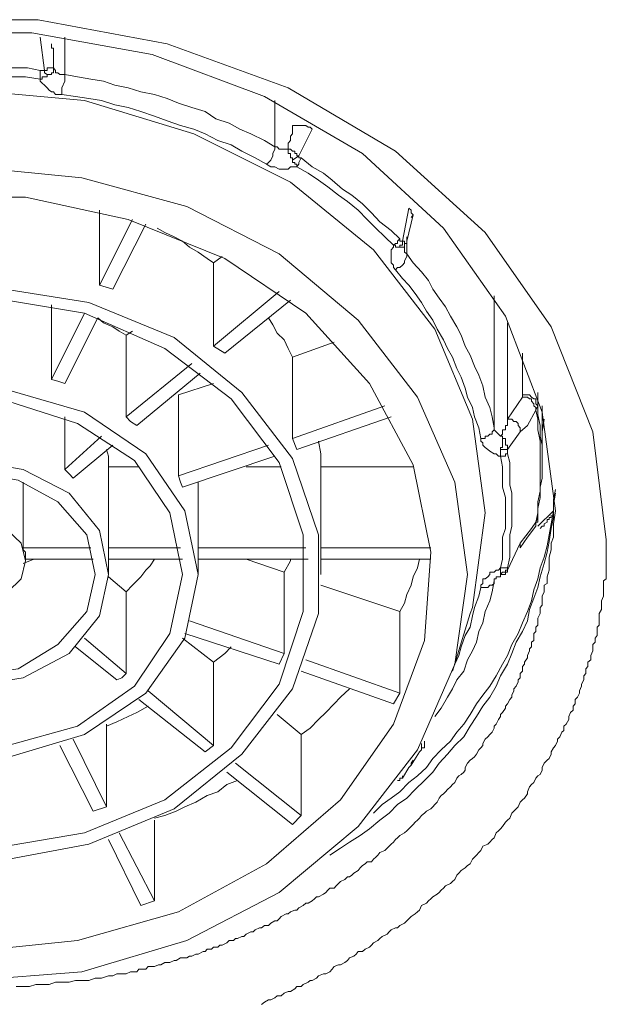
# Model space of a CAD drawing. Units: inches. Extents: x 254.7 to 337.7, y -282.2 to -223.
# Drawn here: x 277.1 to 277.6, y -241.6 to -240.6 of the extents above; entities that cross this region are included whole.
import ezdxf

# ---------------------------------------------------------------- set-up
doc = ezdxf.new("R2010")
doc.units = ezdxf.units.IN
doc.header["$MEASUREMENT"] = 0
doc.layers.add('图层 1', color=7, linetype='Continuous')

msp = doc.modelspace()

# ---------------------------------------------------------------- linework, layer by layer
at = {"layer": '图层 1', "lineweight": 9}
for points in [[(276.38141, -241.12878), (276.3945, -241.02336), (276.43515, -240.92069), (276.49992, -240.82837), (276.58742, -240.74878), (276.69215, -240.68677), (276.81204, -240.64405), (276.93882, -240.62028), (277.06905, -240.62028), (277.19514, -240.64405), (277.31365, -240.68677), (277.41838, -240.74878), (277.50589, -240.82837), (277.57065, -240.92069), (277.61131, -241.02336), (277.6244, -241.12878)], [(277.57479, -241.10053), (277.5617, -241.00407), (277.52587, -240.91002), (277.46523, -240.82423), (277.386, -240.7512), (277.29022, -240.69539), (277.18067, -240.65439), (277.06285, -240.63303), (276.94296, -240.63303), (276.8272, -240.65439), (276.71834, -240.69539), (276.62187, -240.7512), (276.54057, -240.82423), (276.47994, -240.91002), (276.44411, -241.00407), (276.43102, -241.10053)], [(277.07525, -240.66989), (277.07112, -240.63751)], [(277.08214, -240.64405), (277.08214, -240.64578), (277.08214, -240.64819), (277.08421, -240.64819), (277.08421, -240.65025), (277.08421, -240.65267), (277.08421, -240.65439), (277.08421, -240.65646), (277.08421, -240.65887), (277.08421, -240.66093), (277.08421, -240.663), (277.08421, -240.66507), (277.08421, -240.66748)], [(277.09523, -240.63751), (277.09523, -240.67403)], [(277.07112, -240.66989), (277.05871, -240.66748), (277.04355, -240.66748), (277.03046, -240.66748), (277.01806, -240.66507), (277.0029, -240.66507), (276.98981, -240.66507), (276.97741, -240.66748), (276.96225, -240.66748), (276.94916, -240.66748), (276.93607, -240.66989)], [(277.07112, -240.66989), (277.07318, -240.66989), (277.07525, -240.66989)], [(277.07112, -240.6785), (277.07112, -240.67403), (277.07112, -240.66989)], [(277.07525, -240.66989), (277.07801, -240.66989), (277.07801, -240.66748), (277.08007, -240.66748), (277.08214, -240.66748), (277.08421, -240.66748)], [(277.07801, -240.67609), (277.07801, -240.67403), (277.07525, -240.6723), (277.07525, -240.66989)], [(277.07801, -240.67609), (277.07801, -240.67403), (277.08007, -240.67403), (277.08214, -240.67403), (277.08214, -240.6723), (277.08421, -240.6723), (277.08421, -240.66989), (277.08421, -240.66748)], [(277.08421, -240.66748), (277.08627, -240.66989), (277.08627, -240.6723), (277.08834, -240.6723), (277.09041, -240.67403), (277.09247, -240.67403), (277.09523, -240.67403)], [(277.07112, -240.6785), (277.05665, -240.67609), (277.04355, -240.67609), (277.03046, -240.67403), (277.01806, -240.67403), (277.0029, -240.67403), (276.98981, -240.67403), (276.97741, -240.67403), (276.96225, -240.67609), (276.94916, -240.67609), (276.93607, -240.6785)], [(277.07112, -240.6785), (277.07318, -240.6785), (277.07318, -240.67609), (277.07525, -240.67609), (277.07801, -240.67609)], [(277.07112, -240.6785), (277.07112, -240.68023), (277.07318, -240.68229), (277.07525, -240.68436), (277.07801, -240.68677), (277.08007, -240.68918), (277.08214, -240.69091), (277.08421, -240.69091), (277.08627, -240.69332), (277.08834, -240.69332), (277.09247, -240.69332)], [(277.09247, -240.69332), (277.09247, -240.68677), (277.09523, -240.68023), (277.09523, -240.67403)], [(277.30056, -240.74465), (277.29022, -240.73845), (277.27713, -240.7319), (277.26611, -240.72743), (277.25577, -240.72157), (277.24268, -240.71709), (277.23235, -240.7102), (277.21925, -240.70607), (277.20616, -240.70193), (277.19514, -240.69745), (277.18274, -240.69332), (277.16965, -240.69091), (277.15724, -240.68677), (277.14415, -240.68436), (277.13313, -240.68023), (277.12072, -240.6785), (277.10763, -240.67609), (277.09523, -240.67403)], [(276.50199, -241.1026), (276.51439, -241.01096), (276.55091, -240.92276), (276.61085, -240.84525), (276.69009, -240.7791), (276.78655, -240.7319), (276.89128, -240.69918), (277.0029, -240.68918), (277.11452, -240.69918), (277.22132, -240.7319), (277.31572, -240.7791), (277.39702, -240.84525), (277.45697, -240.92276), (277.49348, -241.01096), (277.50589, -241.1026), (277.49348, -241.19492), (277.49142, -241.20078)], [(277.29229, -240.76153), (277.28127, -240.75533), (277.26817, -240.74878), (277.25784, -240.74258), (277.24475, -240.73845), (277.23235, -240.7319), (277.22132, -240.72743), (277.20823, -240.72364), (277.19514, -240.71916), (277.18274, -240.71468), (277.16965, -240.7102), (277.15724, -240.70607), (277.14415, -240.70365), (277.13106, -240.69918), (277.11866, -240.69745), (277.10557, -240.69539), (277.09247, -240.69332)], [(277.30056, -240.74465), (277.30056, -240.69918)], [(277.31365, -240.74672), (277.31365, -240.74258), (277.31365, -240.74086), (277.31572, -240.73845), (277.31572, -240.73638), (277.31572, -240.73432), (277.31778, -240.7319), (277.31778, -240.72949), (277.31778, -240.72743), (277.31778, -240.72536), (277.31778, -240.72364)], [(277.33708, -240.72743), (277.33501, -240.72536), (277.33294, -240.72536), (277.33088, -240.72364), (277.32812, -240.72364), (277.32605, -240.72364), (277.32192, -240.72364), (277.31985, -240.72364), (277.31778, -240.72364)], [(277.33708, -240.72743), (277.32399, -240.75326)], [(277.29229, -240.76153), (277.29436, -240.75981), (277.29642, -240.75774), (277.29849, -240.75326), (277.29849, -240.7512), (277.30056, -240.74672), (277.30056, -240.74465)], [(277.30056, -240.74465), (277.30263, -240.74465), (277.30469, -240.74672), (277.30676, -240.74672), (277.30952, -240.74672), (277.31158, -240.74672), (277.31365, -240.74672)], [(277.31778, -240.75774), (277.31778, -240.75533), (277.31572, -240.75533), (277.31572, -240.75326), (277.31572, -240.7512), (277.31365, -240.7512), (277.31365, -240.74878), (277.31365, -240.74672)], [(277.32399, -240.75326), (277.32192, -240.75326), (277.32192, -240.7512), (277.31985, -240.7512), (277.31985, -240.74878), (277.31778, -240.74878), (277.31572, -240.74672), (277.31365, -240.74672)], [(277.32399, -240.75326), (277.31778, -240.75774)], [(277.32192, -240.76429), (277.32192, -240.76153), (277.31985, -240.76153), (277.31985, -240.75981), (277.31778, -240.75981), (277.31778, -240.75774)], [(277.32192, -240.76429), (277.32399, -240.76153), (277.32399, -240.75981), (277.32605, -240.75533)], [(277.32399, -240.75326), (277.32399, -240.75533), (277.32605, -240.75533)], [(277.42252, -240.83457), (277.41425, -240.8263), (277.40322, -240.81803), (277.39495, -240.80907), (277.386, -240.80046), (277.37566, -240.79185), (277.3667, -240.78599), (277.35637, -240.77703), (277.3481, -240.77049), (277.33708, -240.76429), (277.32605, -240.75533)], [(277.0029, -240.76429), (277.11177, -240.77497), (277.21443, -240.80287), (277.30469, -240.84938), (277.38186, -240.91415), (277.43974, -240.98925), (277.47626, -241.07262), (277.48866, -241.16289), (277.47626, -241.25039), (277.43974, -241.33411), (277.38186, -241.40921), (277.30469, -241.47363), (277.21443, -241.52049), (277.11177, -241.55115), (277.0029, -241.55976)], [(277.29229, -240.76153), (277.29642, -240.76429), (277.29849, -240.76429), (277.30056, -240.76429), (277.30469, -240.76635), (277.30676, -240.76635), (277.31158, -240.76635), (277.31365, -240.76635), (277.31572, -240.76429), (277.31985, -240.76429), (277.32192, -240.76429)], [(277.41631, -240.84077), (277.40805, -240.8325), (277.39909, -240.82423), (277.39082, -240.81562), (277.38186, -240.80666), (277.37153, -240.79805), (277.36257, -240.79185), (277.35224, -240.78358), (277.34328, -240.77703), (277.33294, -240.77049), (277.32192, -240.76429)], [(277.0029, -241.53151), (277.10763, -241.52049), (277.20616, -241.49258), (277.29229, -241.44573), (277.36464, -241.38303), (277.41631, -241.30896), (277.44663, -241.22731), (277.45283, -241.14084), (277.43561, -241.0554), (277.39289, -240.97616), (277.33088, -240.90726), (277.25164, -240.85386), (277.15724, -240.81562), (277.05665, -240.79392), (276.95123, -240.79392)], [(277.12899, -240.80666), (277.12899, -240.8797)], [(277.42527, -240.83698), (277.43147, -240.8046)], [(277.43354, -240.81355), (277.43561, -240.81114), (277.43354, -240.80907), (277.43354, -240.80666), (277.43147, -240.8046)], [(277.12899, -240.8797), (277.16138, -240.81562)], [(277.42941, -240.83698), (277.43561, -240.81114)], [(277.17447, -240.8201), (277.14208, -240.88383)], [(277.24061, -240.85799), (277.23441, -240.85386), (277.22546, -240.84766), (277.21719, -240.84284), (277.2103, -240.83698), (277.20203, -240.8325), (277.19307, -240.82837), (277.18549, -240.82423)], [(277.41631, -240.84077), (277.41838, -240.83905), (277.42045, -240.83905), (277.42045, -240.83698), (277.42252, -240.83457)], [(277.42252, -240.83457), (277.42252, -240.83698), (277.42527, -240.83698)], [(277.42252, -240.84284), (277.42252, -240.84077), (277.42527, -240.84077), (277.42527, -240.83905), (277.42527, -240.83698)], [(277.42941, -240.83905), (277.42734, -240.83905), (277.42734, -240.83698), (277.42527, -240.83698)], [(277.42941, -240.8325), (277.42941, -240.84938)], [(277.41631, -240.84077), (277.41631, -240.84284), (277.41425, -240.84525), (277.41425, -240.84766), (277.41425, -240.84938), (277.41425, -240.85179), (277.41425, -240.85386), (277.41425, -240.85593), (277.41425, -240.85799), (277.41631, -240.86041), (277.41631, -240.86247), (277.41838, -240.86488)], [(277.42252, -240.84284), (277.42045, -240.84284), (277.41838, -240.84284), (277.41838, -240.84077), (277.41631, -240.84077)], [(277.42734, -240.84077), (277.42734, -240.84284), (277.42527, -240.84284), (277.42252, -240.84284)], [(277.42734, -240.84077), (277.42734, -240.83905)], [(277.42734, -240.84284), (277.42734, -240.84077)], [(277.42734, -240.84077), (277.42734, -240.84077)], [(277.42734, -240.84284), (277.42734, -240.84525), (277.42734, -240.84766), (277.42941, -240.84938)], [(277.24888, -240.85179), (277.24061, -240.85799)], [(277.41838, -240.86488), (277.42045, -240.86247), (277.42252, -240.86247), (277.42527, -240.86041), (277.42734, -240.85799), (277.42734, -240.85593), (277.42941, -240.85179), (277.42941, -240.84938)], [(277.51484, -241.01922), (277.51278, -241.00854), (277.51071, -240.99959), (277.50589, -240.98925), (277.50382, -240.97823), (277.49969, -240.96789), (277.49555, -240.95894), (277.49142, -240.94826), (277.48659, -240.93964), (277.48246, -240.92862), (277.47833, -240.92069), (277.47212, -240.91002), (277.4673, -240.90106), (277.4611, -240.89245), (277.4549, -240.88383), (277.45076, -240.87522), (277.44387, -240.86695), (277.43561, -240.85799), (277.42941, -240.84938)], [(277.24061, -240.85799), (277.24061, -240.93964)], [(277.50175, -241.0299), (277.49969, -241.01922), (277.49555, -241.00854), (277.49348, -240.99959), (277.48866, -240.98925), (277.48659, -240.98064), (277.48246, -240.96996), (277.47833, -240.96135), (277.47419, -240.95032), (277.46937, -240.94171), (277.46523, -240.93344), (277.45903, -240.92276), (277.4549, -240.91415), (277.4487, -240.90519), (277.44387, -240.89692), (277.43767, -240.88797), (277.43147, -240.8797), (277.42527, -240.8735), (277.41838, -240.86488)], [(277.02633, -240.88211), (277.11866, -240.89692), (277.20203, -240.93103), (277.26817, -240.98477), (277.31778, -241.0492), (277.34328, -241.12396), (277.34328, -241.20078), (277.31778, -241.27451), (277.26817, -241.33859), (277.20203, -241.39198), (277.11866, -241.42643), (277.02633, -241.44366)], [(277.14208, -240.88383), (277.12899, -240.8797)], [(277.02633, -240.89245), (277.11452, -240.90726), (277.19307, -240.94171), (277.25784, -240.99097), (277.30469, -241.05333), (277.32812, -241.12396), (277.32812, -241.19906), (277.30469, -241.27003), (277.25784, -241.33238), (277.19307, -241.38303), (277.11452, -241.41541), (277.02633, -241.43022)], [(277.24061, -240.93964), (277.30469, -240.8859)], [(277.31572, -240.89451), (277.25164, -240.94619)], [(277.51484, -241.01922), (277.51484, -240.89038)], [(277.08214, -240.97203), (277.08214, -240.89899)], [(277.08214, -240.97203), (277.11452, -240.90726)], [(277.12761, -240.91174), (277.09523, -240.97616)], [(277.15518, -240.92862), (277.14829, -240.92483), (277.14208, -240.92069), (277.13313, -240.91656), (277.12761, -240.91174)], [(277.31778, -240.95032), (277.31365, -240.94171), (277.30952, -240.93344), (277.30263, -240.9269), (277.29849, -240.91863), (277.29436, -240.91174)], [(277.52794, -240.91656), (277.52794, -241.01096)], [(277.15518, -240.92862), (277.16138, -240.92483)], [(277.15518, -240.92862), (277.15518, -241.00854)], [(277.25164, -240.94619), (277.24061, -240.93964)], [(277.35844, -240.93551), (277.31778, -240.95032)], [(277.31778, -240.95032), (277.31778, -241.0299)], [(277.5424, -240.98719), (277.5424, -240.94619)], [(277.15518, -241.00854), (277.21925, -240.95652)], [(277.22752, -240.96583), (277.16551, -241.01716)], [(277.09523, -240.97616), (277.08834, -240.97375), (277.08214, -240.97203)], [(277.20616, -240.98719), (277.24061, -240.97616)], [(276.79482, -241.2249), (276.78242, -241.16289), (276.79482, -241.10053), (276.8334, -241.04472), (276.89335, -241.00407), (276.96432, -240.98271), (277.04149, -240.98271), (277.11452, -241.00407), (277.17447, -241.04472), (277.21236, -241.10053), (277.22546, -241.16289), (277.21236, -241.2249), (277.17447, -241.27864), (277.11452, -241.31929), (277.04149, -241.341), (276.96432, -241.341), (276.89335, -241.31929), (276.8334, -241.27864), (276.79482, -241.2249), (276.79482, -241.2249)], [(277.20616, -241.06642), (277.20616, -240.98719)], [(277.52794, -241.01096), (277.5424, -240.98925)], [(277.5424, -240.98925), (277.5424, -240.98719)], [(277.55756, -240.99787), (277.5555, -240.9958), (277.5555, -240.99339), (277.5555, -240.99097), (277.55343, -240.99097), (277.55136, -240.98925), (277.54929, -240.98719), (277.54723, -240.98719), (277.54447, -240.98719), (277.5424, -240.98719)], [(277.5555, -241.002), (277.5555, -240.99959), (277.55343, -240.99787), (277.55343, -240.9958), (277.55136, -240.99339), (277.55136, -240.99097), (277.54929, -240.99097), (277.54723, -240.98925), (277.54447, -240.98925), (277.5424, -240.98925)], [(277.55756, -240.98477), (277.55756, -240.99787)], [(276.80791, -241.22042), (276.79482, -241.16289), (276.80791, -241.1026), (276.84443, -241.05126), (276.90024, -241.01509), (276.96638, -240.99339), (277.03942, -240.99339), (277.10763, -241.01509), (277.16344, -241.05126), (277.19789, -241.1026), (277.2103, -241.16289), (277.19789, -241.22042), (277.16344, -241.27209), (277.10763, -241.31102), (277.03942, -241.32997), (276.96638, -241.32997), (276.90024, -241.31102), (276.84443, -241.27209), (276.80791, -241.22042), (276.80791, -241.22042)], [(277.31778, -241.0299), (277.40805, -240.99787)], [(277.55756, -240.99787), (277.5555, -241.002)], [(277.55756, -241.10707), (277.55756, -241.09812), (277.55963, -241.08744), (277.55963, -241.07745), (277.5617, -241.06849), (277.5617, -241.05747), (277.5617, -241.04713), (277.5617, -241.03645), (277.55963, -241.02749), (277.55963, -241.01716), (277.55756, -241.00648), (277.55756, -240.99787)], [(277.5617, -241.05126), (277.5617, -240.99787)], [(277.09523, -241.06022), (277.09523, -241.00854)], [(277.16551, -241.01716), (277.15931, -241.01302), (277.15518, -241.00854)], [(277.41425, -241.00854), (277.32192, -241.04058)], [(277.5555, -241.002), (277.54723, -241.01716), (277.54034, -241.02336)], [(277.5555, -241.11155), (277.55756, -241.1026), (277.55756, -241.09157), (277.55963, -241.08124), (277.55963, -241.07056), (277.55963, -241.06229), (277.55963, -241.05126), (277.55963, -241.04058), (277.55963, -241.03232), (277.55756, -241.02129), (277.55756, -241.01096), (277.5555, -241.002)], [(277.50175, -241.0299), (277.50382, -241.0299), (277.50589, -241.0299), (277.50589, -241.02749), (277.50864, -241.02749), (277.51071, -241.02543), (277.51278, -241.02543), (277.51278, -241.02336), (277.51484, -241.02129), (277.51484, -241.01922)], [(277.51484, -241.01922), (277.51484, -241.02129), (277.51691, -241.02336), (277.51898, -241.02543), (277.52104, -241.02749)], [(277.52104, -241.02749), (277.52311, -241.02543), (277.52311, -241.02336), (277.52311, -241.02129), (277.52587, -241.02129), (277.52587, -241.01922), (277.52587, -241.01716), (277.52794, -241.01716), (277.52794, -241.01509), (277.52794, -241.01302), (277.52794, -241.01096)], [(277.54034, -241.02336), (277.54034, -241.02129), (277.54034, -241.01922), (277.53827, -241.01716), (277.53827, -241.01509), (277.5362, -241.01302), (277.53414, -241.01302), (277.53207, -241.01096), (277.53, -241.01096), (277.52794, -241.01096)], [(277.5617, -241.02336), (277.56376, -241.01096)], [(277.09523, -241.06022), (277.13106, -241.02749)], [(277.52104, -241.02749), (277.52311, -241.02749), (277.52311, -241.0299), (277.52311, -241.03232), (277.52311, -241.03404), (277.52311, -241.03645), (277.52311, -241.03852), (277.52104, -241.03852), (277.52104, -241.04058)], [(277.52104, -241.02749), (277.52311, -241.02749), (277.52311, -241.0299), (277.52587, -241.0299), (277.52587, -241.03232), (277.52587, -241.03404), (277.52587, -241.03645), (277.52794, -241.03645), (277.52794, -241.03852), (277.52794, -241.04058)], [(277.54034, -241.02336), (277.52794, -241.04058)], [(277.14208, -241.03645), (277.1035, -241.06849)], [(277.20616, -241.06642), (277.29436, -241.03645)], [(277.32192, -241.04058), (277.31778, -241.0299)], [(277.34534, -241.05747), (277.34534, -241.04472), (277.34328, -241.03232)], [(277.50175, -241.0299), (277.50175, -241.03232), (277.50382, -241.03404), (277.50382, -241.03645), (277.50589, -241.03852), (277.50864, -241.04058), (277.51071, -241.04231), (277.51484, -241.04472), (277.51691, -241.04472), (277.51898, -241.04713), (277.52104, -241.04713)], [(277.13795, -241.05747), (277.13795, -241.04713), (277.13588, -241.04058)], [(277.30056, -241.04713), (277.2103, -241.07745)], [(277.52104, -241.04713), (277.52104, -241.04472), (277.52104, -241.04231), (277.52104, -241.04058)], [(277.52104, -241.04058), (277.52587, -241.04058), (277.52794, -241.04058)], [(277.52104, -241.04713), (277.52311, -241.04713), (277.52587, -241.04713), (277.52587, -241.04472), (277.52794, -241.04472)], [(277.52104, -241.15634), (277.52311, -241.14773), (277.52311, -241.1367), (277.52311, -241.12637), (277.52587, -241.11775), (277.52587, -241.10707), (277.52587, -241.09639), (277.52587, -241.08744), (277.52311, -241.07745), (277.52311, -241.06642), (277.52311, -241.05747), (277.52104, -241.04713)], [(277.52794, -241.04058), (277.52794, -241.04231), (277.52794, -241.04472)], [(277.52794, -241.15634), (277.53, -241.14566), (277.53, -241.13464), (277.53, -241.12396), (277.53207, -241.11534), (277.53207, -241.10466), (277.53207, -241.09433), (277.53207, -241.0833), (277.53, -241.07504), (277.53, -241.06436), (277.53, -241.05333), (277.52794, -241.04472)], [(276.87819, -241.20319), (276.86785, -241.16289), (276.87819, -241.11982), (276.90851, -241.0833), (276.95123, -241.06022), (277.0029, -241.05126), (277.05458, -241.06022), (277.09937, -241.0833), (277.12899, -241.11982), (277.13795, -241.16289), (277.12899, -241.20319), (277.09937, -241.24006), (277.05458, -241.26383), (277.0029, -241.27209), (276.95123, -241.26383), (276.90851, -241.24006), (276.87819, -241.20319), (276.87819, -241.20319)], [(277.13795, -241.05747), (277.13795, -241.1367)], [(277.16758, -241.05747), (277.13795, -241.05747)], [(277.27231, -241.05747), (277.30676, -241.05747)], [(277.34534, -241.05747), (277.34534, -241.1367)], [(277.43561, -241.05747), (277.34534, -241.05747)], [(276.89128, -241.19906), (276.88301, -241.16289), (276.89128, -241.12396), (276.91746, -241.09157), (276.95812, -241.07056), (277.0029, -241.06229), (277.04976, -241.07056), (277.08834, -241.09157), (277.11659, -241.12396), (277.12486, -241.16289), (277.11659, -241.19906), (277.08834, -241.2311), (277.04976, -241.25487), (277.0029, -241.26176), (276.95812, -241.25487), (276.91746, -241.2311), (276.89128, -241.19906), (276.89128, -241.19906)], [(277.1035, -241.06849), (277.09937, -241.06436), (277.09523, -241.06022)], [(277.2103, -241.07745), (277.20823, -241.07262), (277.20616, -241.06642)], [(277.05458, -241.1367), (277.05458, -241.07262)], [(277.22546, -241.07262), (277.22546, -241.1367)], [(277.3543, -241.43711), (277.36464, -241.43022), (277.37359, -241.42437), (277.38393, -241.41782), (277.39289, -241.41128), (277.40322, -241.40301), (277.41218, -241.39612), (277.42045, -241.38751), (277.42941, -241.3813), (277.43767, -241.37304), (277.44663, -241.36408), (277.4549, -241.35615), (277.4611, -241.3472), (277.46937, -241.33859), (277.47626, -241.32997), (277.48522, -241.32136), (277.49142, -241.31102), (277.49762, -241.30172), (277.50382, -241.29139), (277.51071, -241.28277), (277.51691, -241.27209), (277.52104, -241.26176), (277.52794, -241.25039), (277.53207, -241.24006), (277.5362, -241.22903), (277.5424, -241.21835), (277.54723, -241.20802), (277.54929, -241.19699), (277.55343, -241.18597), (277.55756, -241.17563), (277.55963, -241.16495), (277.56376, -241.15186), (277.56652, -241.14084), (277.56859, -241.1305), (277.57065, -241.11775), (277.57272, -241.10707), (277.57272, -241.09433), (277.57479, -241.0833)], [(277.39702, -241.39612), (277.40529, -241.38751), (277.41425, -241.3813), (277.42252, -241.3751), (277.43147, -241.36615), (277.43974, -241.3596), (277.4487, -241.35133), (277.4549, -241.34272), (277.46317, -241.33411), (277.47212, -241.32584), (277.47833, -241.31688), (277.48522, -241.30896), (277.49142, -241.29966), (277.49762, -241.28932), (277.50382, -241.28071), (277.51071, -241.27209), (277.51691, -241.26176), (277.52311, -241.25039), (277.52794, -241.24212), (277.53207, -241.2311), (277.53827, -241.22042), (277.5424, -241.21008), (277.54723, -241.19906), (277.55136, -241.18838), (277.55343, -241.1777), (277.55756, -241.16702), (277.55963, -241.15634), (277.56376, -241.14566), (277.56652, -241.13464), (277.56859, -241.12396), (277.57065, -241.11328), (277.57272, -241.10053), (277.57272, -241.0895), (277.57479, -241.07951)], [(277.04769, -241.56562), (277.05458, -241.56562), (277.06078, -241.56562), (277.06698, -241.56355), (277.07318, -241.56355), (277.08007, -241.56355), (277.08627, -241.56148), (277.09247, -241.56148), (277.09937, -241.56148), (277.10557, -241.55976), (277.11177, -241.55976), (277.11866, -241.55976), (277.12486, -241.55735), (277.13106, -241.55735), (277.13795, -241.55528), (277.14002, -241.55528), (277.14208, -241.55528), (277.14622, -241.55321), (277.14829, -241.55321), (277.15311, -241.55321), (277.15518, -241.55321), (277.15931, -241.55115), (277.16138, -241.55115), (277.16551, -241.55115), (277.16758, -241.54874), (277.1724, -241.54874), (277.17447, -241.54874), (277.17654, -241.54598), (277.18067, -241.54598), (277.18274, -241.54598), (277.18687, -241.54426), (277.18894, -241.54426), (277.19307, -241.54219), (277.19514, -241.54219), (277.19789, -241.54219), (277.20203, -241.54012), (277.2041, -241.54012), (277.20823, -241.53771), (277.2103, -241.53771), (277.21443, -241.53771), (277.21719, -241.53599), (277.21925, -241.53599), (277.22339, -241.53392), (277.22546, -241.53392), (277.23028, -241.53151), (277.23235, -241.53151), (277.23441, -241.5291), (277.23855, -241.5291), (277.24061, -241.52703), (277.24475, -241.52703), (277.24682, -241.52531), (277.24888, -241.52531), (277.25371, -241.5229), (277.25577, -241.52049), (277.25991, -241.52049), (277.26197, -241.51876), (277.26404, -241.51876), (277.26817, -241.5167), (277.27024, -241.5167), (277.27231, -241.51428), (277.27713, -241.51222), (277.2792, -241.51222), (277.28127, -241.51015), (277.2854, -241.50808), (277.28747, -241.50808), (277.29022, -241.50602), (277.29436, -241.50602), (277.29642, -241.50361), (277.30056, -241.50154), (277.30263, -241.50154), (277.30469, -241.49947), (277.30676, -241.49706), (277.31158, -241.49465), (277.31365, -241.49465), (277.31572, -241.49258), (277.31985, -241.49086), (277.32192, -241.49086), (277.32399, -241.48879), (277.32812, -241.48638), (277.33088, -241.48397), (277.33294, -241.48397), (277.33708, -241.4819), (277.33914, -241.47983), (277.34121, -241.47777), (277.34328, -241.47777), (277.3481, -241.47536), (277.35017, -241.47363), (277.35224, -241.47157), (277.3543, -241.4695), (277.35844, -241.4695), (277.3605, -241.46709), (277.36257, -241.46502), (277.36464, -241.46295), (277.36877, -241.46089), (277.37153, -241.45847), (277.37359, -241.45847), (277.37566, -241.45675), (277.37773, -241.45468), (277.38186, -241.45227), (277.38393, -241.44952), (277.386, -241.44745), (277.38875, -241.44573), (277.39082, -241.44366), (277.39495, -241.44366), (277.39702, -241.44125), (277.39909, -241.43918), (277.40116, -241.43711), (277.40322, -241.4347), (277.40805, -241.43264), (277.41011, -241.43022), (277.41218, -241.4285), (277.41425, -241.42643), (277.41631, -241.42437), (277.41838, -241.42196), (277.42045, -241.42023), (277.42252, -241.41782), (277.42734, -241.41541), (277.42941, -241.41334), (277.43147, -241.41128), (277.43354, -241.40921), (277.43561, -241.40714), (277.43767, -241.40508), (277.43974, -241.40301), (277.44181, -241.40094), (277.44387, -241.39853), (277.44663, -241.39612), (277.4487, -241.39405), (277.45283, -241.39198), (277.4549, -241.38992), (277.45697, -241.38751), (277.45903, -241.38544), (277.4611, -241.3813), (277.46317, -241.37889), (277.46523, -241.37717), (277.4673, -241.3751), (277.46937, -241.37304), (277.47212, -241.37028), (277.47419, -241.36821), (277.47626, -241.36615), (277.47833, -241.36201), (277.48039, -241.3596), (277.48246, -241.35822), (277.48522, -241.35615), (277.48659, -241.35409), (277.48659, -241.35133), (277.48866, -241.3472), (277.49142, -241.34444), (277.49348, -241.34272), (277.49555, -241.341), (277.49762, -241.33859), (277.49969, -241.33411), (277.50175, -241.33238), (277.50382, -241.32997), (277.50382, -241.32791), (277.50589, -241.32377), (277.50864, -241.32136), (277.51071, -241.31929), (277.51278, -241.31688), (277.51484, -241.31309), (277.51484, -241.31102), (277.51691, -241.30896), (277.51898, -241.30448), (277.52104, -241.30172), (277.52104, -241.29966), (277.52311, -241.29759), (277.52587, -241.29345), (277.52587, -241.29139), (277.52794, -241.28932), (277.53, -241.28484), (277.53207, -241.28277), (277.53207, -241.28071), (277.53414, -241.27657), (277.53414, -241.27451), (277.5362, -241.27209), (277.53827, -241.26762), (277.53827, -241.26589), (277.54034, -241.26383), (277.54034, -241.25969), (277.5424, -241.25728), (277.5424, -241.2528), (277.54447, -241.25039), (277.54447, -241.24832), (277.54723, -241.24419), (277.54723, -241.24212), (277.54929, -241.2373), (277.54929, -241.23558), (277.55136, -241.23351), (277.55136, -241.22903), (277.55343, -241.22731), (277.55343, -241.22249), (277.55343, -241.22042), (277.5555, -241.21835), (277.5555, -241.21422), (277.55756, -241.21215), (277.55756, -241.20802), (277.55756, -241.2056), (277.55963, -241.20078), (277.55963, -241.19906), (277.55963, -241.19492), (277.5617, -241.19286), (277.5617, -241.19079), (277.5617, -241.18597), (277.5617, -241.1839), (277.56376, -241.17977), (277.56376, -241.1777), (277.56376, -241.17322), (277.56652, -241.1715), (277.56652, -241.16495), (277.56859, -241.15841), (277.56859, -241.15186), (277.56859, -241.14566), (277.57065, -241.13877), (277.57065, -241.13222), (277.57272, -241.12637), (277.57272, -241.11982), (277.57272, -241.11328), (277.57479, -241.10053)], [(277.57272, -241.10053), (277.55756, -241.11534)], [(277.55963, -241.11775), (277.5617, -241.11534), (277.56376, -241.11534), (277.56376, -241.11328), (277.56652, -241.11155), (277.56652, -241.10914), (277.56859, -241.10914), (277.56859, -241.10707), (277.57065, -241.10707), (277.57065, -241.10466)], [(276.95605, -241.16702), (276.95123, -241.14945), (276.95605, -241.13222), (276.96638, -241.11982), (276.98361, -241.11155), (277.0029, -241.10707), (277.02426, -241.11155), (277.03942, -241.11982), (277.05251, -241.13222), (277.05665, -241.14945), (277.05251, -241.16702), (277.03942, -241.17977), (277.02426, -241.18838), (277.0029, -241.19286), (276.98361, -241.18838), (276.96638, -241.17977), (276.95605, -241.16702), (276.95605, -241.16702)], [(277.54034, -241.13222), (277.55136, -241.11775), (277.5555, -241.11155)], [(277.54034, -241.1367), (277.54723, -241.12637), (277.5555, -241.11534)], [(277.5555, -241.11328), (277.5555, -241.11155), (277.55756, -241.11155), (277.55756, -241.10914), (277.55756, -241.10707)], [(277.5555, -241.11155), (277.55756, -241.10707)], [(277.5555, -241.11534), (277.5555, -241.11328), (277.5555, -241.11155)], [(277.6244, -241.12878), (277.6244, -241.13222), (277.6244, -241.13464), (277.6244, -241.13877), (277.6244, -241.14084), (277.6244, -241.14566), (277.6244, -241.14945), (277.6244, -241.15186), (277.6244, -241.15634), (277.6244, -241.16047), (277.6244, -241.16289), (277.6244, -241.16702), (277.62164, -241.16909), (277.62164, -241.17322), (277.62164, -241.1777), (277.62164, -241.17977), (277.62164, -241.1839), (277.61957, -241.18838), (277.61957, -241.19079), (277.61957, -241.19492), (277.61957, -241.19699), (277.61751, -241.20078), (277.61751, -241.2056), (277.61751, -241.20802), (277.61751, -241.21215), (277.61544, -241.21422), (277.61544, -241.21835), (277.61544, -241.22249), (277.61337, -241.2249), (277.61337, -241.22903), (277.61131, -241.2311), (277.61131, -241.23558), (277.61131, -241.2373), (277.60924, -241.24212), (277.60924, -241.24626), (277.60648, -241.24832), (277.60648, -241.2528), (277.60442, -241.25487), (277.60442, -241.25969), (277.60235, -241.26176), (277.60235, -241.26589), (277.60028, -241.27003), (277.60028, -241.27209), (277.59821, -241.27657), (277.59821, -241.27864), (277.59615, -241.28277), (277.59408, -241.28484), (277.59408, -241.28932), (277.59201, -241.29139), (277.59201, -241.29552), (277.58926, -241.29759), (277.58788, -241.30172), (277.58788, -241.30448), (277.58512, -241.30896), (277.58306, -241.31102), (277.58306, -241.31516), (277.58099, -241.31688), (277.57892, -241.32136), (277.57686, -241.32377), (277.57686, -241.32584), (277.57479, -241.32997), (277.57272, -241.33238), (277.57065, -241.33617), (277.57065, -241.33859), (277.56859, -241.34272), (277.56652, -241.34444), (277.56376, -241.3472), (277.5617, -241.35133), (277.5617, -241.35409), (277.55963, -241.35822), (277.55756, -241.3596), (277.5555, -241.36201), (277.55343, -241.36615), (277.55136, -241.36821), (277.54929, -241.37028), (277.54723, -241.3751), (277.54723, -241.37717), (277.54447, -241.3813), (277.5424, -241.38303), (277.54034, -241.38544), (277.53827, -241.38992), (277.5362, -241.39198), (277.53414, -241.39405), (277.53207, -241.39612), (277.53, -241.40094), (277.52794, -241.40301), (277.52587, -241.40508), (277.52311, -241.40921), (277.52104, -241.41128), (277.51898, -241.41334), (277.51691, -241.41541), (277.51484, -241.42023), (277.51278, -241.42196), (277.51071, -241.42437), (277.50864, -241.42643), (277.50382, -241.4285), (277.50175, -241.43264), (277.49969, -241.4347), (277.49762, -241.43711), (277.49555, -241.43918), (277.49348, -241.44125), (277.49142, -241.44573), (277.48866, -241.44745), (277.48659, -241.44952), (277.48246, -241.45227), (277.48039, -241.45468), (277.47833, -241.45675), (277.47626, -241.46089), (277.47419, -241.46295), (277.47212, -241.46502), (277.4673, -241.46709), (277.46523, -241.4695), (277.46317, -241.47157), (277.4611, -241.47363), (277.45903, -241.47536), (277.4549, -241.47777), (277.45283, -241.47983), (277.45076, -241.4819), (277.4487, -241.48397), (277.44387, -241.48638), (277.44181, -241.49086), (277.43974, -241.49258), (277.43767, -241.49465), (277.43354, -241.49706), (277.43147, -241.49947), (277.42941, -241.50154), (277.42734, -241.50361), (277.42252, -241.50602), (277.42045, -241.50808), (277.41838, -241.50808), (277.41425, -241.51015), (277.41218, -241.51222), (277.41011, -241.51428), (277.40529, -241.5167), (277.40322, -241.51876), (277.40116, -241.52049), (277.39702, -241.5229), (277.39495, -241.52531), (277.39289, -241.52703), (277.38875, -241.5291), (277.386, -241.53151), (277.38186, -241.53151), (277.3798, -241.53392), (277.37773, -241.53599), (277.37359, -241.53771), (277.37153, -241.54012), (277.36877, -241.54219), (277.36464, -241.54426), (277.36257, -241.54426), (277.35844, -241.54598), (277.35637, -241.54874), (277.3543, -241.55115), (277.35017, -241.55321), (277.3481, -241.55321), (277.34328, -241.55528), (277.34121, -241.55735), (277.33708, -241.55976), (277.33501, -241.55976), (277.33294, -241.56148), (277.32812, -241.56355), (277.32605, -241.56562), (277.32192, -241.56562), (277.31985, -241.56803), (277.31572, -241.57044), (277.31365, -241.57044), (277.30952, -241.57216), (277.30676, -241.57457), (277.30263, -241.57457), (277.30056, -241.57664), (277.29642, -241.57871), (277.29436, -241.57871), (277.29022, -241.58078), (277.28747, -241.58319)], [(277.52794, -241.15841), (277.54034, -241.13222)], [(277.54034, -241.1367), (277.54034, -241.13464), (277.54034, -241.13222)], [(277.05665, -241.14084), (277.05458, -241.13877), (277.05458, -241.1367)], [(277.05458, -241.1367), (277.12072, -241.1367)], [(277.05665, -241.14945), (277.05665, -241.14084)], [(277.13795, -241.14084), (277.13795, -241.1367)], [(277.13795, -241.1367), (277.20823, -241.1367)], [(277.13795, -241.16289), (277.13795, -241.14084)], [(277.22546, -241.14084), (277.22546, -241.1367)], [(277.22546, -241.1367), (277.33088, -241.1367)], [(277.22546, -241.16289), (277.22546, -241.14084)], [(277.34534, -241.14084), (277.34534, -241.1367)], [(277.34534, -241.1367), (277.45283, -241.1367)], [(277.34534, -241.16289), (277.34534, -241.14084)], [(277.06491, -241.14773), (277.05458, -241.15186)], [(277.12279, -241.14773), (277.05665, -241.14773)], [(277.2103, -241.14773), (277.13795, -241.14773)], [(277.15518, -241.17977), (277.16138, -241.17322), (277.16551, -241.16909), (277.16965, -241.16495), (277.17447, -241.15841), (277.1786, -241.15427), (277.18274, -241.14773)], [(277.33294, -241.14773), (277.22546, -241.14773)], [(277.27231, -241.14773), (277.30952, -241.16047)], [(277.31572, -241.14773), (277.31572, -241.14945), (277.30952, -241.16047)], [(277.45283, -241.14773), (277.34534, -241.14773)], [(277.42252, -241.19906), (277.42734, -241.19079), (277.42941, -241.18218), (277.43354, -241.17322), (277.43561, -241.16495), (277.43974, -241.15634), (277.44181, -241.14773)], [(277.30952, -241.16047), (277.30952, -241.24006)], [(277.52104, -241.15634), (277.51898, -241.15841), (277.51691, -241.15841), (277.51484, -241.16047), (277.51071, -241.16047), (277.51071, -241.16289), (277.50864, -241.16495), (277.50589, -241.16702), (277.50382, -241.16702), (277.50382, -241.1715), (277.50175, -241.17322), (277.50175, -241.17563)], [(277.51484, -241.16909), (277.51484, -241.16702), (277.51691, -241.16702), (277.51691, -241.16495), (277.51898, -241.16495), (277.52104, -241.16495), (277.52104, -241.16289), (277.52311, -241.16289)], [(277.52104, -241.15634), (277.52311, -241.15634), (277.52587, -241.15634), (277.52794, -241.15634)], [(277.52104, -241.16289), (277.52104, -241.16047), (277.52104, -241.15841), (277.52104, -241.15634)], [(277.52104, -241.16289), (277.52311, -241.16047), (277.52587, -241.16047), (277.52587, -241.15841), (277.52794, -241.15841)], [(277.52311, -241.16289), (277.52104, -241.16289)], [(277.52311, -241.16289), (277.52587, -241.16289), (277.52587, -241.16047), (277.52794, -241.16047), (277.52794, -241.15841)], [(277.52794, -241.15634), (277.52794, -241.15841)], [(277.52794, -241.15841), (277.52794, -241.15841)], [(277.15518, -241.17977), (277.13795, -241.16495)], [(277.42252, -241.19906), (277.34534, -241.17322)], [(277.45697, -241.30172), (277.46317, -241.29345), (277.46937, -241.28277), (277.47419, -241.27451), (277.47833, -241.26589), (277.48522, -241.25728), (277.48866, -241.24626), (277.49348, -241.2373), (277.49762, -241.22903), (277.49969, -241.21835), (277.50382, -241.21008), (277.50589, -241.19906), (277.51071, -241.18838), (277.51278, -241.17977), (277.51484, -241.16909)], [(277.51484, -241.16909), (277.51484, -241.1715), (277.51278, -241.17322), (277.51071, -241.17322), (277.50864, -241.17563), (277.50589, -241.17563), (277.50382, -241.17563), (277.50175, -241.17563)], [(277.15518, -241.17977), (277.15518, -241.25969)], [(277.47626, -241.25039), (277.48039, -241.24212), (277.48246, -241.23351), (277.48659, -241.22249), (277.49142, -241.21422), (277.49348, -241.20319), (277.49555, -241.19492), (277.49969, -241.1839), (277.50175, -241.17563)], [(277.42252, -241.27864), (277.42252, -241.19906)], [(277.47419, -241.25728), (277.49142, -241.20078)], [(277.21719, -241.20802), (277.30952, -241.24006)], [(277.30469, -241.25039), (277.21236, -241.22042)], [(277.11452, -241.2249), (277.15518, -241.25969)], [(277.2103, -241.2249), (277.24061, -241.24832)], [(277.14622, -241.26589), (277.10557, -241.23351)], [(277.25784, -241.23351), (277.25164, -241.24006), (277.24061, -241.24832)], [(277.30469, -241.25039), (277.30952, -241.24006)], [(277.24061, -241.24832), (277.24061, -241.32997)], [(277.33088, -241.24626), (277.42252, -241.27864)], [(277.14622, -241.26589), (277.15104, -241.26383), (277.15518, -241.25969)], [(277.41631, -241.28932), (277.32605, -241.25728)], [(277.17654, -241.27657), (277.24061, -241.32997)], [(277.32605, -241.31929), (277.33501, -241.31309), (277.34328, -241.30448), (277.35017, -241.29759), (277.35844, -241.28932), (277.36464, -241.28277), (277.37359, -241.27451)], [(277.41631, -241.28932), (277.42252, -241.27864)], [(277.23235, -241.33617), (277.16758, -241.28484)], [(277.13588, -241.31102), (277.14622, -241.30689), (277.15724, -241.30172), (277.16551, -241.29759), (277.17654, -241.29139)], [(277.32605, -241.31929), (277.30263, -241.29966)], [(277.13588, -241.30896), (277.13588, -241.31102)], [(277.13588, -241.31102), (277.13588, -241.38992)], [(277.1035, -241.32377), (277.13588, -241.38992)], [(277.32605, -241.39853), (277.32605, -241.31929)], [(277.44181, -241.33617), (277.44387, -241.33411), (277.44387, -241.33238), (277.44387, -241.32997), (277.44387, -241.32791)], [(277.44387, -241.33411), (277.44387, -241.33238), (277.44663, -241.33238), (277.44663, -241.32997), (277.44663, -241.32791)], [(277.44663, -241.32791), (277.44663, -241.32584)], [(277.44663, -241.32584), (277.44663, -241.32791)], [(277.12279, -241.39405), (277.09041, -241.32997)], [(277.23235, -241.33617), (277.24061, -241.32997)], [(277.43354, -241.34926), (277.44181, -241.33617)], [(277.26197, -241.3472), (277.32605, -241.39853)], [(277.43354, -241.34926), (277.43354, -241.3472), (277.43561, -241.34444)], [(277.31778, -241.40714), (277.25371, -241.35615)], [(277.43147, -241.35133), (277.42527, -241.36201)], [(277.43354, -241.34926), (277.43147, -241.35133)], [(277.18274, -241.40094), (277.19307, -241.39853), (277.2041, -241.39405), (277.21236, -241.38992), (277.22339, -241.38544), (277.23441, -241.37889), (277.24475, -241.3751), (277.25371, -241.36821), (277.26404, -241.36408)], [(277.42045, -241.36408), (277.42252, -241.36408)], [(277.42527, -241.36201), (277.42252, -241.36201), (277.42252, -241.36408)], [(277.42527, -241.3596), (277.42527, -241.36201)], [(277.12279, -241.39405), (277.13588, -241.38992)], [(277.18274, -241.4819), (277.18274, -241.40301)], [(277.31778, -241.40714), (277.32605, -241.39853)], [(277.16965, -241.48638), (277.13795, -241.42196)], [(277.14829, -241.41541), (277.18274, -241.4819)], [(277.16965, -241.48638), (277.18274, -241.4819)]]:
    msp.add_lwpolyline(points, dxfattribs=at)

doc.saveas('drawing.dxf')
